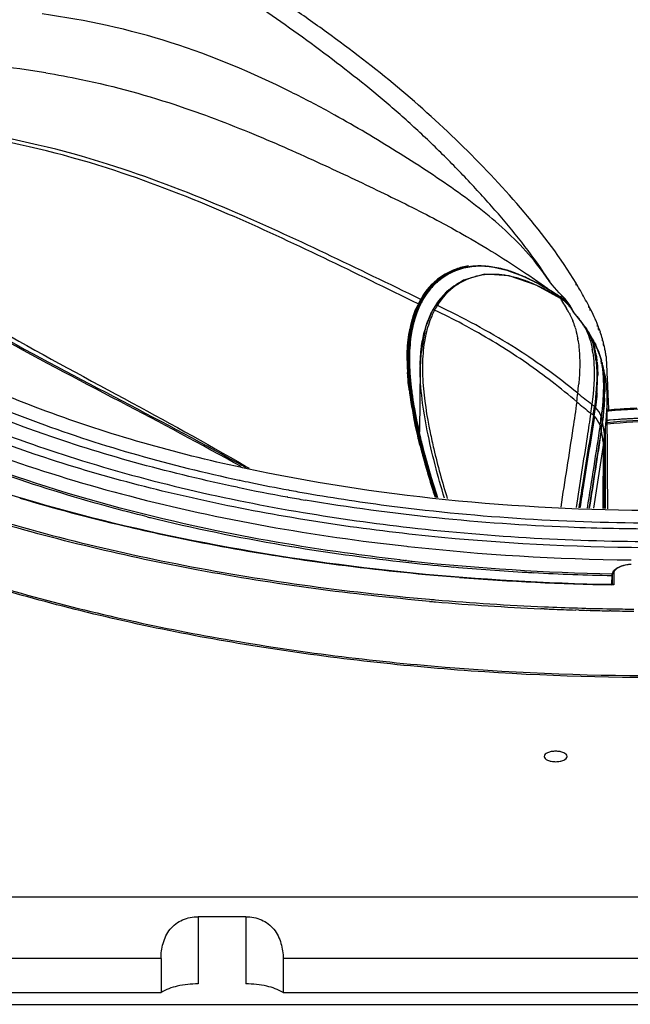
# Model space of a CAD drawing. Extents: x -752 to 1890, y -857 to 766.
# Drawn here: x 95 to 175, y -118 to 11 of the extents above; entities that cross this region are included whole.
import ezdxf

# ---------------------------------------------------------------- set-up
doc = ezdxf.new("R2010")
doc.units = 0
doc.header["$LTSCALE"] = 65.395
doc.layers.get('0').update_dxf_attribs({"linetype": 'CONTINUOUS'})
doc.layers.add('02___PRT_ALL_AXES', color=7, linetype='CONTINUOUS')

msp = doc.modelspace()

# ---------------------------------------------------------------- linework, layer by layer
at = {"color": 7, "linetype": 'Continuous'}
for p, q in [((153.33, -22.74), (151.1, -24.28)), ((164.56, -22.87), (164.53, -22.83)), ((168.08, -23.4), (168.08, -23.15)), ((151.1, -24.28), (149.65, -26.08)), ((166.04, -25.14), (162.87, -23.4)), ((164.28, -23.85), (164.34, -23.89)), ((164.4, -23.95), (164.33, -23.91)), ((164.33, -23.91), (164.4, -23.95)), ((164.41, -23.93), (164.34, -23.89)), ((164.34, -23.89), (164.41, -23.93)), ((164.34, -23.89), (164.42, -23.93)), ((164.48, -24), (164.4, -23.95)), ((164.4, -23.95), (164.48, -23.99)), ((164.48, -24), (164.41, -23.93)), ((165.85, -24.4), (165.25, -23.73)), ((166.29, -24.86), (165.85, -24.4)), ((148.03, -25.31), (147.74, -25.27)), ((166.05, -25.15), (166.04, -25.14)), ((166.18, -25.12), (166.12, -25.05)), ((166.35, -24.91), (166.34, -24.91)), ((166.61, -25.18), (166.34, -24.91)), ((166.93, -25.57), (166.61, -25.18)), ((147.71, -25.91), (147.42, -25.87)), ((149.29, -26.69), (148.38, -28.92)), ((149.29, -26.69), (149.28, -26.76)), ((149.65, -26.08), (149.29, -26.69)), ((149.29, -26.69), (149.29, -26.69)), ((149.65, -26.08), (149.63, -26.15)), ((149.65, -26.08), (149.65, -26.08)), ((167.08, -25.94), (167.12, -25.99)), ((167.61, -26.7), (167.71, -26.91)), ((167.67, -26.77), (167.8, -27.02)), ((167.74, -26.93), (167.7, -26.89)), ((167.7, -26.89), (167.72, -26.91)), ((167.7, -26.89), (167.7, -26.89)), ((167.71, -26.91), (167.72, -26.91)), ((167.79, -26.96), (167.72, -26.84)), ((167.72, -26.84), (167.84, -27.07)), ((168, -27.26), (167.74, -26.93)), ((167.84, -27.07), (167.79, -26.96)), ((169.74, -26.36), (169.74, -26.12)), ((169.8, -26.23), (169.74, -26.12)), ((169.92, -26.71), (169.92, -26.47)), ((168.48, -27.85), (168, -27.26)), ((168.48, -27.85), (168.48, -27.85)), ((168.85, -28.32), (168.48, -27.85)), ((169.08, -28.64), (168.85, -28.32)), ((169.08, -28.63), (169.08, -28.64)), ((169.31, -28.94), (169.08, -28.63)), ((169.3, -28.93), (169.31, -28.94)), ((169.95, -29.9), (169.3, -28.93)), ((170.9, -28.83), (170.9, -28.59)), ((171.04, -29.21), (171.04, -28.96)), ((171.1, -29.37), (171.1, -29.13)), ((170.87, -31.71), (169.95, -29.9)), ((171.53, -30.69), (171.53, -30.45)), ((171.62, -30.78), (171.58, -30.61)), ((171.67, -30.94), (171.62, -30.78)), ((170.87, -31.69), (170.87, -31.71)), ((171.28, -32.85), (170.87, -31.69)), ((171.67, -31.18), (171.67, -30.94)), ((171.69, -31.27), (171.69, -31.03)), ((171.71, -31.35), (171.71, -31.11)), ((145.96, -33.12), (145.96, -33.13)), ((145.96, -33.13), (145.96, -33.26)), ((145.96, -33.26), (145.96, -33.15)), ((146.11, -33.26), (146.11, -33.13)), ((146.26, -33.26), (146.26, -33.13)), ((171.41, -33.31), (171.28, -32.85)), ((171.41, -33.31), (171.41, -33.31)), ((171.45, -33.49), (171.41, -33.32)), ((171.52, -33.75), (171.45, -33.49)), ((171.45, -33.49), (171.45, -33.49)), ((172.06, -33.09), (172.06, -32.85)), ((172.08, -33.09), (172.06, -32.85)), ((172.09, -33.35), (172.08, -33.09)), ((172.1, -33.46), (172.09, -33.35)), ((147.66, -34.18), (147.58, -42.66)), ((147.66, -34.18), (147.66, -34.05)), ((146.23, -37.13), (146.22, -37.07)), ((146.22, -37.13), (146.22, -37.07)), ((146.37, -37.05), (146.37, -37.12)), ((146.37, -37.12), (146.37, -37.06)), ((146.51, -37.04), (146.52, -37.1)), ((172.21, -47.52), (172.17, -38.29)), ((172.25, -39.79), (172.17, -39.8)), ((172.25, -39.79), (172.17, -39.8)), ((172.38, -39.78), (172.25, -39.79)), ((172.38, -39.78), (172.25, -39.79)), ((172.38, -39.78), (172.37, -39.64)), ((171.55, -41.25), (171.54, -41.18)), ((171.39, -42.41), (171.38, -42.34)), ((171.83, -42.89), (171.55, -41.25)), ((171.92, -52.67), (171.95, -41.96)), ((171.81, -52.67), (171.83, -42.93)), ((171.67, -44.09), (170.35, -52.62)), ((171.67, -44.09), (170.36, -52.62)), ((171.65, -52.66), (171.67, -44.09)), ((124.4, -47.33), (124.27, -47.3)), ((124.69, -47.21), (124.76, -47.25)), ((124.76, -47.09), (124.84, -47.14)), ((124.76, -47.25), (124.86, -47.3)), ((124.84, -47.14), (125.24, -47.37)), ((172.25, -52.68), (172.21, -47.52)), ((123.95, -48.94), (124.06, -48.96)), ((130.42, -50.23), (130.51, -50.25)), ((130.32, -51.15), (130.23, -51.13)), ((145.92, -57.6), (146.07, -57.62)), ((145.88, -59.47), (145.74, -59.46)), ((172.77, -62.61), (172.83, -61.3)), ((172.83, -61.3), (172.83, -61.32)), ((172.83, -61.32), (172.83, -62.62)), ((173.02, -61.15), (173.02, -62.64)), ((172.93, -62.62), (172.76, -62.62)), ((172.93, -62.64), (172.77, -62.64)), ((173.02, -62.64), (172.93, -62.64)), ((163.92, -65.79), (163.45, -65.77)), ((168.46, -65.96), (168.04, -65.94)), ((169.93, -66), (169.45, -65.99)), ((172.66, -66.06), (172.45, -66.05)), ((-51.09, -103.5), (408.91, -103.5)), ((124.83, -106.1), (118.58, -106.1)), ((118.58, -106.1), (118.58, -114.89)), ((124.83, -106.1), (124.83, -114.89)), ((113.71, -111.57), (4.01, -111.57)), ((113.71, -111.57), (113.71, -116.03)), ((228.11, -111.57), (129.71, -111.57)), ((129.71, -111.57), (129.71, -116.03)), ((4.01, -116.03), (113.71, -116.03)), ((129.71, -116.03), (228.11, -116.03)), ((-51.09, -117.57), (408.91, -117.57))]:
    msp.add_line(p, q, dxfattribs=at)
for points in [[(162.87, -23.4), (159.3, -22.19), (156.07, -21.99), (153.33, -22.74)], [(164.53, -22.83), (164.56, -22.86), (164.65, -23)], [(165.25, -23.73), (164.94, -23.37), (164.78, -23.16), (164.56, -22.87)], [(167.58, -26.55), (167.26, -26.02), (166.93, -25.57)], [(148.38, -28.92), (147.73, -32.43), (147.66, -34.13)], [(171.78, -34.78), (171.75, -34.65), (171.52, -33.75)]]:
    msp.add_lwpolyline(points, dxfattribs=at)
for centre, radius, start, end in [((79.26, -113.73), 119.69, 80.7004, 83.9753), ((64.79, -130.33), 147.74, 61.1941, 63.4796), ((155.36, -29.14), 8.22, 114.8534, 126.5254), ((155.28, -29.18), 8.31, 115.4516, 125.1032), ((155.26, -29.15), 8.29, 109.6639, 115.4245), ((155.34, -29.12), 8.2, 107.1144, 114.7979), ((155.24, -29.09), 8.22, 109.1831, 109.6581), ((155.31, -29.38), 8.51, 99.7806, 109.1914), ((155.25, -29.11), 8.24, 106.5837, 109.178), ((155.39, -29.28), 8.37, 102.7283, 107.1123), ((155.48, -29.69), 8.79, 93.1074, 102.6651), ((155.51, -30.1), 9.2, 92.8038, 93.1609), ((155.51, -30.18), 9.28, 89.0212, 92.7773), ((155.49, -31.16), 10.25, 84.5814, 89.0061), ((155.42, -31.95), 11.05, 83.4157, 84.6192), ((154.08, -37.72), 16.98, 71.3963, 71.6159), ((153.98, -38), 17.29, 70.7518, 71.395), ((152.99, -40.83), 20.28, 68.4303, 70.729), ((155.52, -29.56), 8.88, 131.3985, 141.9114), ((155.5, -29.44), 8.66, 132.6863, 139.5397), ((155.36, -29.3), 8.46, 130.5796, 132.6581), ((155.35, -29.28), 8.43, 125.0916, 130.5759), ((152.51, -42.06), 21.6, 68.1108, 68.4538), ((100.32, -111.86), 108.81, 54.5153, 55.6526), ((116.51, -53.45), 56.97, 32.3097, 32.5237), ((139.22, -39.74), 30.45, 33.365, 33.741), ((116.07, -54.27), 60.61, 30.6947, 30.8943), ((156.22, -30.09), 9.75, 143.4338, 149.9063), ((156.38, -30.05), 9.6, 142.7221, 150.4121), ((155.86, -29.84), 9.32, 141.856, 143.3919), ((156.82, -30.43), 8.36, 127.0157, 129.5117), ((152.98, -45.14), 23.87, 61.9601, 66.1382), ((148.09, -51.12), 31.71, 59.7522, 61.5978), ((103.99, -106.69), 102.48, 53.9157, 54.51), ((147.89, -51.48), 32.1, 59.7669, 60.5681), ((146.47, -53.9), 34.93, 59.2179, 60.0826), ((146.94, -53.1), 34, 59.2253, 59.7669), ((147.32, -52.47), 33.25, 59.2197, 59.7684), ((151.87, -47.29), 26.29, 61.8391, 62.0228), ((150.41, -49.94), 29.32, 57.7491, 61.7678), ((151.81, -44.97), 24.52, 57.5127, 59.0698), ((151.87, -44.86), 24.39, 58.631, 59.0604), ((151.97, -44.71), 24.21, 56.9756, 59.08), ((151.79, -45.04), 24.57, 57.3263, 58.9106), ((152.06, -44.6), 24.05, 57.3404, 58.9228), ((151.74, -45.07), 24.64, 57.4702, 58.6299), ((151.67, -45.17), 24.77, 55.925, 57.4978), ((151.68, -45.17), 24.76, 56.5992, 57.4717), ((151.73, -45.11), 24.67, 55.7655, 57.3404), ((151.7, -45.18), 24.74, 55.759, 57.3296), ((151.73, -45.09), 24.67, 56.7156, 56.9813), ((151.67, -45.18), 24.77, 56.4537, 56.7156), ((116.13, -54.24), 60.54, 29.8255, 30.6948), ((116.24, -54.17), 60.41, 28.7512, 29.8256), ((157.95, -31.07), 11.74, 152.0647, 153.7293), ((157.87, -31.04), 11.66, 152.0347, 153.6864), ((157.87, -31.04), 11.66, 152.5591, 153.6853), ((157.74, -30.98), 11.52, 150.2996, 152.5623), ((157.97, -31.03), 11.61, 151.4635, 153.7157), ((157.99, -31.04), 11.62, 152.215, 153.7144), ((158.05, -31.07), 11.69, 152.5942, 153.7126), ((157.76, -30.98), 11.53, 151.431, 152.0327), ((157.76, -30.97), 11.52, 151.4593, 152.0614), ((157.68, -30.94), 11.44, 150.2959, 151.4316), ((157.63, -30.91), 11.39, 150.3297, 151.4601), ((157.94, -31.01), 11.57, 152.1235, 152.5931), ((157.89, -30.99), 11.52, 151.8344, 152.2132), ((157.86, -30.98), 11.48, 151.4697, 152.1238), ((158.05, -31.02), 11.53, 151.4741, 153.6995), ((158.11, -31.05), 11.6, 152.6179, 153.7419), ((156.77, -30.42), 10.39, 149.885, 150.2979), ((156.62, -30.33), 10.22, 149.8742, 150.3067), ((156.57, -30.31), 10.17, 149.8678, 150.297), ((157.8, -30.94), 11.42, 150.3244, 151.836), ((157.79, -30.93), 11.4, 150.5833, 151.4697), ((156.7, -30.38), 10.31, 149.4583, 149.885), ((156.57, -30.3), 10.16, 149.4412, 149.8742), ((157.78, -30.93), 11.39, 150.5832, 151.4585), ((157.95, -30.96), 11.41, 150.3542, 152.6207), ((157.74, -30.91), 11.35, 150.3151, 150.5828), ((157.72, -30.9), 11.32, 150.3157, 150.5825), ((156.72, -30.33), 10.17, 149.8883, 150.3213), ((156.67, -30.3), 10.11, 149.94, 150.321), ((157.92, -30.95), 11.39, 150.8366, 151.4703), ((157.88, -30.93), 11.34, 150.5698, 150.8363), ((157.86, -30.92), 11.32, 150.3043, 150.5698), ((151.71, -45.13), 24.71, 55.9208, 56.599), ((151.43, -45.53), 25.2, 54.5426, 56.449), ((151.52, -45.41), 25.05, 54.545, 55.9388), ((151.61, -45.26), 24.88, 54.6681, 55.9192), ((151.38, -45.63), 25.29, 54.1979, 55.7655), ((151.62, -45.3), 24.88, 54.4417, 55.7568), ((151.5, -45.43), 25.07, 54.3373, 54.6695), ((151.19, -45.88), 25.62, 54.3588, 54.5473), ((151.87, -44.91), 24.44, 54.3425, 54.54), ((163.47, -29.25), 4.85, 56.1983, 57.775), ((151.51, -45.45), 25.07, 54.2026, 54.4432), ((162.99, -29.43), 5.38, 46.1837, 54.4362), ((162.99, -29.41), 5.37, 41.9418, 54.2935), ((162.99, -29.4), 5.36, 53.3078, 54.3034), ((168.3, -24.25), 2.42, 206.1249, 208.6324), ((163.45, -29.27), 4.87, 54.8081, 56.1984), ((163.05, -29.46), 5.35, 46.0292, 54.2059), ((163.06, -29.45), 5.34, 45.9336, 54.2336), ((162.97, -29.43), 5.39, 46.0537, 53.3009), ((163.42, -29.32), 4.93, 49.2218, 54.7982), ((165.97, -25.27), 0.522, 41.8754, 44.4427), ((163.34, -29.41), 5.05, 40.8366, 49.2042), ((162.95, -29.45), 5.42, 41.133, 46.0485), ((163.04, -29.37), 5.3, 41.1119, 46.1472), ((163.02, -29.48), 5.39, 38.4327, 45.991), ((163.04, -29.47), 5.37, 41.8661, 45.9301), ((116.39, -54.09), 60.24, 27.6709, 28.7512), ((158.35, -31.26), 12.18, 155.3439, 156.8465), ((158.1, -31.15), 11.91, 153.721, 155.344), ((157.75, -30.98), 11.52, 153.6879, 154.5968), ((157.97, -31.09), 11.77, 153.7105, 154.579), ((158, -31.05), 11.63, 153.7182, 154.7404), ((157.92, -31.01), 11.55, 153.7182, 154.4492), ((158.22, -31.1), 11.72, 153.743, 154.0995), ((158.02, -31), 11.5, 153.7308, 154.0243), ((159.14, -32.04), 11.18, 148.257, 151.8358), ((159.41, -31.91), 11.16, 151.9639, 152.5353), ((159.43, -31.92), 11.19, 150.7738, 151.968), ((157.5, -30.92), 9.2, 148.3691, 148.7948), ((159.36, -31.88), 11.09, 148.3865, 150.7747), ((156.63, -32.83), 12.03, 29.4302, 31.9286), ((162.9, -29.49), 5.49, 41.2011, 41.9702), ((162.89, -29.51), 5.5, 40.4253, 41.201), ((162.93, -29.47), 5.45, 40.4044, 41.1356), ((163.02, -29.48), 5.39, 41.1356, 41.868), ((163.01, -29.4), 5.34, 40.4127, 41.116), ((162.92, -29.48), 5.46, 37.912, 40.4034), ((163.02, -29.49), 5.4, 40.4326, 41.1356), ((163, -29.41), 5.36, 37.8376, 40.4114), ((158.44, -31.79), 9.94, 28.1916, 29.3648), ((163, -29.5), 5.41, 37.7333, 40.4315), ((163.24, -29.49), 5.18, 32.5872, 40.8292), ((162.87, -29.52), 5.53, 32.0085, 37.9026), ((162.87, -29.5), 5.52, 30.6227, 37.8068), ((162.83, -29.63), 5.63, 31.9845, 38.4133), ((162.95, -29.54), 5.47, 32.6364, 37.7264), ((162.83, -29.54), 5.57, 30.7537, 32.0145), ((162.92, -29.56), 5.52, 31.3762, 32.6414), ((162.62, -29.76), 5.87, 29.8603, 32.0079), ((159.95, -31.6), 9.09, 31.7525, 32.6112), ((162.76, -29.57), 5.65, 29.7075, 30.6472), ((162.82, -29.55), 5.58, 29.8128, 30.7538), ((162.91, -29.56), 5.53, 30.4263, 31.3763), ((157.43, -32.68), 11.82, 28.6012, 29.9861), ((162.9, -29.57), 5.53, 29.5768, 30.4263), ((159.86, -31.66), 9.19, 30.4754, 31.7516), ((108.92, -57.98), 68.66, 27.3239, 27.5427), ((133.2, -45.42), 41.32, 26.9946, 27.2966), ((157.4, -32.09), 11.02, 16.7896, 21.3428), ((154.83, -34.88), 17.26, 22.4045, 23.9163), ((156.72, -34.1), 15.22, 21.2505, 22.3933), ((161.78, -32.29), 15.78, 168.6171, 168.8731), ((161.36, -32.21), 15.35, 166.6542, 168.6249), ((161.42, -32.23), 15.41, 166.9408, 168.5308), ((161.45, -32.23), 15.44, 166.9801, 168.4209), ((162.49, -32.41), 16.35, 169.2526, 170.8923), ((161.13, -32.16), 15.11, 166.6126, 166.9367), ((161.11, -32.15), 15.09, 166.6497, 166.9757), ((161.72, -32.27), 15.56, 167.3991, 169.2456), ((161.61, -32.23), 15.45, 166.8315, 168.5211), ((161.62, -32.24), 15.46, 167.1495, 168.5281), ((161.3, -32.16), 15.13, 166.8218, 167.1457), ((161.74, -32.23), 15.43, 166.9937, 168.557), ((161.65, -33.01), 13.88, 163.4358, 164.1476), ((163.18, -32.35), 6.94, 29.5297, 32.43), ((163.01, -33.18), 7.59, 34.2547, 36.8027), ((162.94, -33.53), 7.85, 35.89, 37.7426), ((141.18, -40.18), 31.9, 21.0767, 21.3169), ((141.2, -40.18), 31.89, 20.8358, 21.0767), ((141.21, -40.17), 31.87, 20.5941, 20.8358), ((149.5, -37.02), 23, 19.4994, 20.0703), ((151.94, -36.16), 20.42, 18.8217, 19.5001), ((153.67, -33.04), 14.87, 9.1135, 10.2504), ((133.63, -40.96), 39.33, 15.2558, 15.5044), ((169.29, -33.08), 23.18, 176.6002, 179.6689), ((169.65, -33.09), 23.4, 176.5328, 180.0497), ((157.22, -34.22), 13.21, 8.4584, 10.3824), ((158.54, -34.44), 12.21, 8.9004, 12.6596), ((159.31, -34.47), 11.56, 10.4394, 13.5894), ((164, -34.51), 7.42, 22.3479, 26.1525), ((145.91, -37.48), 26.57, 14.0491, 14.2439), ((156.56, -34.78), 15.58, 13.6435, 13.9375), ((154.29, -35.34), 17.92, 13.1694, 13.6714), ((153.39, -35.56), 18.85, 12.9283, 13.1714), ((151.47, -35.99), 20.82, 11.961, 12.9155), ((145.37, -37.27), 27.05, 10.6795, 11.9348), ((171.87, -33.11), 25.91, 180.0017, 180.2757), ((171.78, -33.11), 25.82, 179.9904, 180.2641), ((171.77, -33.12), 25.81, 179.9987, 180.2577), ((174.57, -33.08), 28.61, 180.31, 183.4609), ((173.4, -33.1), 27.45, 180.2885, 181.8644), ((172.75, -33.11), 26.79, 180.2691, 181.3436), ((171.7, -33.11), 25.59, 179.6302, 180.2336), ((171.83, -33.12), 25.72, 179.984, 180.2303), ((171.75, -33.12), 25.65, 179.9858, 180.2302), ((172.66, -33.11), 26.55, 180.2338, 180.8549), ((174.86, -33.08), 28.75, 180.288, 183.5536), ((174.78, -33.08), 28.68, 180.2884, 183.5624), ((172.09, -33.11), 25.83, 179.9974, 180.2531), ((171.93, -33.12), 25.67, 179.9839, 180.2032), ((173.65, -33.1), 27.39, 180.2222, 182.1281), ((173.68, -33.1), 27.42, 180.2686, 181.8043), ((156.47, -34.77), 14.31, 5.8264, 8.9062), ((155.88, -35), 15.03, 6.1693, 6.4542), ((155.62, -35.03), 15.29, 5.7731, 6.169), ((160.38, -35.66), 11.23, 11.6876, 12.0977), ((160.16, -35.7), 11.46, 11.1191, 11.6871), ((161.77, -35.86), 9.97, 14.3669, 14.8285), ((159.76, -35.78), 11.86, 10.0439, 11.116), ((161.62, -35.84), 10.11, 14.0717, 14.4683), ((161.43, -35.89), 10.3, 13.4813, 14.071), ((161.58, -35.91), 10.16, 13.7732, 14.3663), ((161.75, -35.93), 10, 14.0985, 14.7436), ((160.54, -36.09), 11.21, 9.9087, 13.4379), ((160.63, -36.13), 11.14, 9.8654, 13.7213), ((128.9, -40.38), 43.81, 9.8913, 10.6781), ((-118.63, -49.29), 291.16, 2.8606, 3.1184), ((175.8, -33.03), 29.85, 181.3639, 183.5263), ((176.13, -33.01), 30.17, 181.8669, 183.4817), ((173, -34.32), 25.34, 179.1246, 179.4005), ((173.58, -34.18), 25.62, 179.3414, 179.6532), ((173.93, -34.19), 25.96, 179.6528, 179.7975), ((158.8, -36.4), 12.99, 7.2935, 9.9199), ((158.89, -36.44), 12.9, 7.4973, 9.8904), ((-159.84, -51.35), 332.41, 2.6114, 2.8601), ((179.71, -32.8), 33.61, 183.5081, 184.918), ((184.33, -32.39), 38.25, 184.9335, 186.9979), ((184.09, -32.41), 38.01, 185.355, 186.5861), ((-29.86, -28.2), 200.9, 357.3426, 358.0007), ((187.34, -32.01), 41.44, 186.935, 187.0792), ((191.07, -31.53), 45.19, 187.1043, 188.9706), ((190.19, -31.65), 44.31, 187.1034, 188.6173), ((190.37, -31.63), 44.48, 187.1066, 188.7159), ((189.5, -31.77), 43.46, 186.6038, 188.6047), ((190.63, -31.62), 44.6, 187.0841, 188.6186), ((190.53, -31.64), 44.49, 187.0751, 188.6252), ((186.32, -32.18), 40.1, 186.1724, 186.9577), ((189.72, -31.77), 43.52, 186.9638, 188.1697), ((189.94, -31.74), 43.75, 187.0455, 188.1637), ((119.95, -32.12), 48.67, 353.5878, 355.0508), ((144.85, -36.91), 26.96, 357.2346, 359.2858), ((144.95, -36.96), 26.87, 357.3321, 359.2668), ((145.08, -37.02), 26.76, 357.4388, 359.2452), ((-222.97, -54.22), 395.61, 2.3085, 2.6093), ((193.47, -31.17), 47.62, 188.6015, 188.78), ((193.84, -31.11), 48, 188.6975, 188.8211), ((199.77, -30.15), 54, 188.8282, 191.2606), ((200.2, -30.08), 54.44, 188.8662, 191.2394), ((193.61, -31.17), 47.6, 188.577, 188.7001), ((193.72, -31.2), 47.56, 188.1649, 189.0231), ((192.94, -31.31), 46.78, 188.1565, 188.618), ((194.7, -31.05), 48.56, 188.6176, 189.0114), ((124.25, -32.63), 44.34, 352.1532, 353.6169), ((212.12, 15.95), 69.15, 230.694, 232.6481), ((-302.8, -57.46), 475.51, 2.1475, 2.3114), ((204.87, 4.75), 56.86, 229.8055, 232.1855), ((126.45, -33.7), 44.04, 351.5551, 353.062), ((167.27, -42.81), 4.77, 47.3651, 52.6601), ((127.58, -34.07), 43.24, 351.5149, 353.0521), ((127.97, -34.24), 42.97, 351.52, 353.0671), ((168.25, -41.74), 3.32, 44.2866, 47.3529), ((178.69, -108.31), 68.75, 95.2674, 95.441), ((178.67, -107.35), 67.74, 95.3233, 95.5031), ((178.88, -109.86), 70.25, 89.9757, 95.3058), ((178.73, -109.05), 69.56, 94.66, 95.2447), ((178.73, -109.01), 69.52, 94.6602, 95.244), ((178.83, -110.23), 70.75, 92.9455, 94.6572), ((178.83, -110.22), 70.74, 92.9454, 94.6574), ((178.88, -111.2), 71.72, 92.2733, 92.9483), ((166.8, -44.31), 5.24, 47.3716, 52.1959), ((168.14, -42.85), 3.26, 44.2361, 47.3622), ((129.87, -35.63), 41.81, 351.5795, 353.174), ((129.83, -36.12), 42, 351.5733, 353.1633), ((168.66, -41.62), 2.91, 10.047, 20.6197), ((129.84, -36.17), 41.99, 351.562, 353.1525), ((157.16, -43.65), 14.59, 9.752, 10.0118), ((178.9, -108.78), 67.97, 89.9916, 95.6934), ((178.91, -107.78), 66.7, 84.191, 95.809), ((178.69, -106.43), 65.63, 95.5009, 95.7167), ((178.9, -108.99), 68.2, 89.9923, 95.4662), ((168.54, -42.76), 2.87, 9.8542, 20.6203), ((160.95, -44.07), 10.57, 9.4581, 9.8179), ((129.76, -36.22), 42.09, 351.5507, 353.1378), ((-328.55, -126.74), 507.01, 9.3858, 9.5739), ((115.54, -35.8), 56.74, 352.7743, 353.76), ((178.86, -106.89), 65.61, 89.9618, 95.849), ((231.88, -23.24), 86.56, 193.6645, 194.3432), ((231.36, -23.39), 86.02, 193.6511, 194.3343), ((129.07, -37.48), 43.1, 351.1984, 352.7578), ((240.58, -20.87), 95.87, 194.2153, 196.3081), ((241.11, -20.71), 96.41, 194.2655, 196.285), ((231.36, -23.3), 86.19, 193.9096, 194.0453), ((171.22, 171.47), 225.42, 257.9225, 258.2874), ((256.48, -16.25), 112.42, 196.2682, 197.9585), ((255.58, -16.5), 111.49, 196.2977, 197.9346), ((172.76, 185.34), 240.27, 258.2296, 259.8037), ((172.53, 177.85), 231.93, 258.2917, 259.5402), ((173.87, 185.05), 239.26, 259.5587, 260.1052), ((163.94, 178.8), 240.13, 253.3649, 256.7407), ((174.08, 192.57), 247.62, 259.8221, 260.361), ((263.83, -13.87), 120.15, 197.9164, 198.094), ((262.2, -14.42), 118.43, 197.9461, 198.0846), ((263.77, -14.18), 119.72, 197.5998, 197.8742), ((265.07, -13.73), 121.09, 197.6164, 197.8876), ((267.25, -13.02), 123.39, 197.8872, 198.0319), ((265.67, -13.56), 121.72, 197.8739, 198.0203), ((166.92, 168.59), 229.04, 256.0983, 256.2526), ((167.27, 170.01), 230.5, 256.2526, 256.4337), ((172.01, 191.08), 252.09, 256.5087, 260.5975), ((175.94, 206.26), 263.07, 260.4584, 263.5362), ((168.4, 197.46), 259.31, 256.7263, 257.9107), ((178.64, 230.03), 287, 263.5342, 270.0529), ((172.53, 217.42), 279.7, 257.9394, 260.7591), ((176.35, 217.39), 278.76, 260.6024, 263.5399), ((178.58, 238.76), 298.16, 263.7389, 269.3682), ((175.02, 232.47), 294.95, 260.7514, 261.8504), ((177.19, 248.38), 311, 261.8698, 264.6783), ((177.44, 226.67), 288.11, 263.5313, 263.8523), ((177.38, 225.93), 287.13, 263.5263, 263.6728), ((177.5, 227.01), 288.22, 263.7025, 263.8477), ((177.87, 230.71), 292.17, 263.8539, 264.9348), ((178.75, 240.73), 301.99, 263.8914, 268.8756), ((178.49, 238.02), 299.5, 264.9387, 266.775), ((178.06, 257.31), 319.97, 264.6726, 265.4712), ((178.9, 269.57), 332.27, 265.4939, 268.9427), ((178.71, 241.63), 303.12, 266.7731, 266.9409), ((178.86, 244.78), 306.27, 266.9432, 268.8677), ((178.07, 269.56), 335.64, 265.0101, 265.143), ((178.07, 269.39), 335.2, 265.0065, 265.1396), ((178.63, 276.76), 342.87, 265.1521, 267.4628), ((178.53, 275.03), 340.86, 265.1432, 267.5458), ((178.86, 281.72), 347.56, 267.5382, 268.9772), ((178.81, 280.53), 346.64, 267.5375, 267.6844), ((178.84, 281.19), 347.31, 267.6845, 268.2187), ((178.86, 282.05), 348.17, 268.2873, 268.451), ((178.89, 282.97), 349.08, 268.5296, 268.9442), ((178.9, 283.66), 349.5, 268.9762, 269.4667), ((178.9, 283.83), 349.94, 268.9776, 269.4675)]:
    msp.add_arc(centre, radius, start, end, dxfattribs=at)
for points, knots in [([(168.08, -23.15), (166.11, -19.85), (161.39, -13.68), (153.44, -5.21), (144.77, 2.65), (137.01, 8.59), (130.61, 13.11), (125.71, 16.37), (120.68, 19.43), (115.49, 22.19), (110.19, 24.52), (105.56, 25.62), (101.97, 25.61), (98.81, 25.06), (96.61, 24.26), (95.23, 23.64)], [0, 0, 0, 0, 0.126451, 0.253979, 0.38217, 0.510864, 0.575324, 0.639825, 0.704369, 0.768895, 0.833022, 0.894748, 0.92351, 0.950395, 1, 1, 1, 1]), ([(164.54, -22.82), (162.58, -19.74), (159.16, -15.41), (154.23, -9.98), (150.38, -6.02), (146.36, -2.21), (140.76, 2.63), (133.42, 8.28), (124.31, 14.67), (116.32, 19.4), (109.67, 22.41), (105.31, 23.42), (102, 23.16), (99.15, 22.44), (97.18, 21.6), (95.94, 20.98)], [0, 0, 0, 0, 0.127458, 0.191547, 0.25576, 0.320105, 0.384583, 0.513781, 0.643142, 0.772514, 0.836739, 0.897862, 0.925715, 0.951681, 1, 1, 1, 1]), ([(130.76, 1.86), (125.69, 4.39), (115.11, 8.86), (103.87, 11.31), (98.16, 12.09)], [0, 0, 0, 0, 0.495834, 1, 1, 1, 1]), ([(98.6, 4.39), (100.15, 4.13), (106.15, 3.02), (112.05, 1.39), (116.34, -0.05)], [0, 0, 0, 0, 0.257812, 1, 1, 1, 1]), ([(116.34, -0.05), (119.77, -1.21), (126.12, -3.66), (134.93, -7.6), (142.87, -11.35), (147.88, -13.85), (150.3, -15.14)], [0, 0, 0, 0, 0.292103, 0.548266, 0.778507, 1, 1, 1, 1]), ([(164.54, -22.83), (162.92, -20.4), (158.92, -15.96), (152.99, -11.43), (147.95, -8.06), (142.73, -4.74), (138.71, -2.38), (135.98, -0.88)], [0, 0, 0, 0, 0.241045, 0.488626, 0.614962, 0.742502, 1, 1, 1, 1]), ([(147.74, -25.27), (139.44, -21.27), (126.4, -14.83), (107.03, -7.29), (95.76, -4.45), (89.59, -3.49)], [0, 0, 0, 0, 0.443642, 0.699295, 1, 1, 1, 1]), ([(147.42, -25.87), (139.16, -21.85), (126.19, -15.38), (106.9, -7.79), (95.69, -4.94), (89.54, -3.96)], [0, 0, 0, 0, 0.443973, 0.699424, 1, 1, 1, 1]), ([(51.89, -5.41), (52.75, -7.83), (55.2, -12.69), (60.55, -19.38), (67.6, -25.7), (79.68, -33.89), (98.53, -42.44), (115.03, -47.03), (123.95, -48.94)], [0, 0, 0, 0, 0.088263, 0.185336, 0.293184, 0.412705, 0.686124, 1, 1, 1, 1]), ([(124.27, -47.3), (115.57, -45.41), (103.06, -41.92), (87.69, -35.52), (77.85, -30.31), (69.47, -24.62), (60.9, -16.95), (56.1, -10.01), (54.38, -5.19)], [0, 0, 0, 0, 0.316133, 0.459385, 0.591147, 0.710784, 0.818255, 1, 1, 1, 1]), ([(150.3, -15.14), (151.28, -15.66), (155.17, -17.79), (158.96, -20.13), (161.71, -22.02)], [0, 0, 0, 0, 0.24814, 1, 1, 1, 1]), ([(147.82, -25.14), (148.43, -24.1), (150.05, -22.24), (152.32, -21.23), (153.49, -20.99)], [0, 0, 0, 0, 0.502267, 1, 1, 1, 1]), ([(147.82, -25.14), (148.43, -24.1), (150.05, -22.23), (152.32, -21.24), (153.49, -21)], [0, 0, 0, 0, 0.502553, 1, 1, 1, 1]), ([(147.92, -25.22), (148.53, -24.18), (150.15, -22.28), (153.64, -20.75), (157.63, -20.86), (160.19, -21.79), (161.48, -22.38)], [0, 0, 0, 0, 0.237219, 0.471604, 0.722282, 1, 1, 1, 1]), ([(147.92, -25.23), (148.44, -24.34), (149.74, -22.72), (151.56, -21.67), (152.51, -21.34)], [0, 0, 0, 0, 0.505252, 1, 1, 1, 1]), ([(148.03, -25.31), (148.73, -24.08), (150.71, -21.88), (155.1, -20.53), (159.85, -21.51), (162.82, -23.01), (164.33, -23.91)], [0, 0, 0, 0, 0.229965, 0.460272, 0.71445, 1, 1, 1, 1]), ([(159.44, -21.6), (159.2, -21.52), (158.3, -21.24), (157.37, -21.05), (156.69, -20.97)], [0, 0, 0, 0, 0.264459, 1, 1, 1, 1]), ([(150.46, -22.53), (150.3, -22.65), (149.67, -23.15), (149.11, -23.75), (148.74, -24.24)], [0, 0, 0, 0, 0.245389, 1, 1, 1, 1]), ([(153.35, -22.87), (153, -23.05), (151.64, -23.86), (150.5, -25.04), (149.91, -26.06)], [0, 0, 0, 0, 0.247882, 1, 1, 1, 1]), ([(159.13, -22.18), (158.13, -22), (156.13, -21.88), (154.2, -22.45), (153.35, -22.87)], [0, 0, 0, 0, 0.51492, 1, 1, 1, 1]), ([(161.24, -22.76), (161.06, -22.7), (160.37, -22.46), (159.66, -22.28), (159.13, -22.18)], [0, 0, 0, 0, 0.255216, 1, 1, 1, 1]), ([(163.67, -23.52), (163.4, -23.37), (162.39, -22.82), (161.35, -22.33), (160.57, -22.02)], [0, 0, 0, 0, 0.263597, 1, 1, 1, 1]), ([(161.48, -22.38), (161.68, -22.47), (162.5, -22.86), (163.29, -23.28), (163.89, -23.62)], [0, 0, 0, 0, 0.24563, 1, 1, 1, 1]), ([(148.91, -23.82), (148.82, -23.93), (148.44, -24.4), (148.11, -24.9), (147.89, -25.29)], [0, 0, 0, 0, 0.245157, 1, 1, 1, 1]), ([(151.5, -23.98), (151.32, -24.12), (150.62, -24.75), (150.03, -25.49), (149.66, -26.09)], [0, 0, 0, 0, 0.245472, 1, 1, 1, 1]), ([(166.34, -24.91), (166.31, -24.88), (166.25, -24.82), (166.17, -24.84), (166.14, -24.86)], [0, 0, 0, 0, 0.567101, 1, 1, 1, 1]), ([(166.17, -25.41), (166.21, -25.49), (166.43, -25.84), (166.66, -26.19), (166.84, -26.47)], [0, 0, 0, 0, 0.210925, 1, 1, 1, 1]), ([(166.41, -24.98), (166.4, -24.97), (166.38, -24.95), (166.37, -24.93), (166.36, -24.93)], [0, 0, 0, 0, 0.519164, 1, 1, 1, 1]), ([(166.58, -25.3), (166.57, -25.27), (166.52, -25.16), (166.46, -25.05), (166.41, -24.98)], [0, 0, 0, 0, 0.290103, 1, 1, 1, 1]), ([(146.43, -28.66), (146.49, -28.43), (146.72, -27.54), (147.05, -26.66), (147.34, -26.04)], [0, 0, 0, 0, 0.256663, 1, 1, 1, 1]), ([(146.43, -28.66), (146.48, -28.43), (146.72, -27.54), (147.04, -26.66), (147.34, -26.04)], [0, 0, 0, 0, 0.256714, 1, 1, 1, 1]), ([(147.15, -26.47), (147.07, -26.64), (146.78, -27.36), (146.56, -28.1), (146.43, -28.67)], [0, 0, 0, 0, 0.24484, 1, 1, 1, 1]), ([(147.57, -25.89), (147.45, -26.12), (147.02, -27.08), (146.71, -28.09), (146.53, -28.87)], [0, 0, 0, 0, 0.242761, 1, 1, 1, 1]), ([(147.68, -25.98), (147.54, -26.26), (147.04, -27.41), (146.71, -28.64), (146.54, -29.58)], [0, 0, 0, 0, 0.245032, 1, 1, 1, 1]), ([(147.5, -26.03), (147.4, -26.24), (147.02, -27.1), (146.73, -28.02), (146.57, -28.71)], [0, 0, 0, 0, 0.243627, 1, 1, 1, 1]), ([(146.57, -28.71), (146.62, -28.48), (146.86, -27.58), (147.18, -26.71), (147.47, -26.08)], [0, 0, 0, 0, 0.256959, 1, 1, 1, 1]), ([(147.68, -25.96), (147.58, -26.18), (147.17, -27.08), (146.88, -28.03), (146.71, -28.76)], [0, 0, 0, 0, 0.243387, 1, 1, 1, 1]), ([(148.35, -29.05), (148.41, -28.85), (148.66, -28.06), (148.99, -27.3), (149.28, -26.76)], [0, 0, 0, 0, 0.254713, 1, 1, 1, 1]), ([(149.51, -26.77), (149.39, -27), (148.92, -27.99), (148.59, -29.04), (148.4, -29.84)], [0, 0, 0, 0, 0.244128, 1, 1, 1, 1]), ([(154.38, -29.16), (153.99, -28.94), (152.4, -28.08), (150.78, -27.27), (149.56, -26.67)], [0, 0, 0, 0, 0.247023, 1, 1, 1, 1]), ([(168.32, -37.56), (165.57, -35.32), (161.19, -32.18), (154.91, -28.55), (151.6, -26.89), (149.91, -26.06)], [0, 0, 0, 0, 0.488505, 0.740342, 1, 1, 1, 1]), ([(167.78, -27), (167.8, -27.02), (167.88, -27.13), (167.96, -27.23), (168.02, -27.31)], [0, 0, 0, 0, 0.223871, 1, 1, 1, 1]), ([(167.2, -27.1), (167.24, -27.17), (167.41, -27.49), (167.56, -27.82), (167.66, -28.08)], [0, 0, 0, 0, 0.237897, 1, 1, 1, 1]), ([(168.02, -27.31), (168.06, -27.35), (168.21, -27.53), (168.36, -27.71), (168.48, -27.85)], [0, 0, 0, 0, 0.23251, 1, 1, 1, 1]), ([(168.48, -27.85), (168.53, -27.91), (168.72, -28.16), (168.91, -28.43), (169.04, -28.63)], [0, 0, 0, 0, 0.237878, 1, 1, 1, 1]), ([(91.56, -29.43), (97.18, -32.6), (108.3, -38.37), (119.39, -44.23), (124.69, -47.21)], [0, 0, 0, 0, 0.514574, 1, 1, 1, 1]), ([(91.94, -28.93), (97.51, -32.17), (108.55, -38.05), (119.52, -44.04), (124.76, -47.09)], [0, 0, 0, 0, 0.515559, 1, 1, 1, 1]), ([(145.96, -33.11), (145.96, -32.76), (145.98, -31.43), (146.13, -30.09), (146.33, -29.13)], [0, 0, 0, 0, 0.260882, 1, 1, 1, 1]), ([(145.96, -33.11), (145.96, -32.76), (145.98, -31.44), (146.13, -30.12), (146.32, -29.17)], [0, 0, 0, 0, 0.260882, 1, 1, 1, 1]), ([(146.3, -29.25), (146.24, -29.55), (146.03, -30.83), (145.96, -32.13), (145.96, -33.12)], [0, 0, 0, 0, 0.240006, 1, 1, 1, 1]), ([(146.11, -33.11), (146.11, -32.77), (146.13, -31.44), (146.28, -30.12), (146.47, -29.16)], [0, 0, 0, 0, 0.260746, 1, 1, 1, 1]), ([(146.47, -29.16), (146.41, -29.47), (146.19, -30.78), (146.11, -32.11), (146.11, -33.11)], [0, 0, 0, 0, 0.239977, 1, 1, 1, 1]), ([(146.62, -29.17), (146.56, -29.48), (146.33, -30.79), (146.26, -32.11), (146.26, -33.11)], [0, 0, 0, 0, 0.239925, 1, 1, 1, 1]), ([(146.54, -29.58), (146.51, -29.75), (146.4, -30.45), (146.33, -31.15), (146.3, -31.68)], [0, 0, 0, 0, 0.245259, 1, 1, 1, 1]), ([(147.77, -32.07), (147.79, -31.82), (147.91, -30.86), (148.1, -29.91), (148.3, -29.22)], [0, 0, 0, 0, 0.258138, 1, 1, 1, 1]), ([(168.18, -38.68), (166.07, -36.9), (161.64, -33.47), (156.87, -30.52), (154.38, -29.16)], [0, 0, 0, 0, 0.492812, 1, 1, 1, 1]), ([(167.94, -28.91), (167.98, -29.02), (168.12, -29.51), (168.23, -30.01), (168.3, -30.39)], [0, 0, 0, 0, 0.237002, 1, 1, 1, 1]), ([(169.22, -28.93), (169.26, -29.01), (169.44, -29.35), (169.6, -29.7), (169.7, -29.97)], [0, 0, 0, 0, 0.238199, 1, 1, 1, 1]), ([(169.28, -28.91), (169.35, -29.01), (169.62, -29.43), (169.85, -29.89), (169.99, -30.25)], [0, 0, 0, 0, 0.234669, 1, 1, 1, 1]), ([(169.31, -28.94), (169.37, -29.03), (169.65, -29.43), (169.88, -29.87), (170.03, -30.22)], [0, 0, 0, 0, 0.235225, 1, 1, 1, 1]), ([(124.19, -47.17), (118.96, -44.24), (108.04, -38.48), (97.08, -32.79), (91.55, -29.68)], [0, 0, 0, 0, 0.48576, 1, 1, 1, 1]), ([(146.35, -29.82), (146.33, -29.98), (146.24, -30.6), (146.18, -31.23), (146.15, -31.7)], [0, 0, 0, 0, 0.245265, 1, 1, 1, 1]), ([(148.4, -29.84), (148.33, -30.16), (148.07, -31.49), (147.98, -32.86), (147.96, -33.89)], [0, 0, 0, 0, 0.238844, 1, 1, 1, 1]), ([(168.35, -30.68), (168.37, -30.79), (168.44, -31.27), (168.49, -31.74), (168.51, -32.11)], [0, 0, 0, 0, 0.239559, 1, 1, 1, 1]), ([(169.7, -29.97), (169.75, -30.11), (169.97, -30.72), (170.12, -31.35), (170.21, -31.83)], [0, 0, 0, 0, 0.231973, 1, 1, 1, 1]), ([(169.79, -29.91), (169.87, -30), (170.2, -30.42), (170.48, -30.88), (170.66, -31.24)], [0, 0, 0, 0, 0.235046, 1, 1, 1, 1]), ([(169.99, -30.25), (170.04, -30.37), (170.22, -30.86), (170.37, -31.37), (170.46, -31.76)], [0, 0, 0, 0, 0.235033, 1, 1, 1, 1]), ([(170.03, -30.22), (170.08, -30.33), (170.29, -30.83), (170.45, -31.35), (170.54, -31.76)], [0, 0, 0, 0, 0.234563, 1, 1, 1, 1]), ([(147.66, -33.93), (147.67, -33.77), (147.68, -33.15), (147.72, -32.53), (147.77, -32.07)], [0, 0, 0, 0, 0.255104, 1, 1, 1, 1]), ([(168.51, -32.11), (168.52, -32.22), (168.55, -32.69), (168.56, -33.16), (168.57, -33.52)], [0, 0, 0, 0, 0.241733, 1, 1, 1, 1]), ([(170.87, -31.71), (170.92, -31.83), (171.12, -32.35), (171.27, -32.89), (171.36, -33.3)], [0, 0, 0, 0, 0.234143, 1, 1, 1, 1]), ([(170.91, -31.89), (170.96, -32), (171.16, -32.46), (171.31, -32.94), (171.41, -33.31)], [0, 0, 0, 0, 0.235516, 1, 1, 1, 1]), ([(146.11, -33.5), (146.11, -33.7), (146.13, -34.52), (146.19, -35.34), (146.25, -35.96)], [0, 0, 0, 0, 0.243563, 1, 1, 1, 1]), ([(170.29, -32.27), (170.36, -32.75), (170.57, -35), (170.38, -37.26), (170.17, -39.02)], [0, 0, 0, 0, 0.2149, 1, 1, 1, 1]), ([(170.7, -33.31), (170.75, -33.75), (170.87, -35.75), (170.69, -37.76), (170.5, -39.3)], [0, 0, 0, 0, 0.220976, 1, 1, 1, 1]), ([(170.68, -32.38), (170.69, -32.45), (170.74, -32.76), (170.79, -33.08), (170.81, -33.31)], [0, 0, 0, 0, 0.241615, 1, 1, 1, 1]), ([(170.83, -33.49), (170.85, -33.63), (170.9, -34.2), (170.92, -34.78), (170.92, -35.21)], [0, 0, 0, 0, 0.238102, 1, 1, 1, 1]), ([(171.45, -33.49), (171.48, -33.59), (171.57, -34.01), (171.65, -34.43), (171.69, -34.76)], [0, 0, 0, 0, 0.23751, 1, 1, 1, 1]), ([(123.75, -49.88), (115.21, -48.1), (99.3, -43.85), (84.09, -37.41), (77.33, -33.71)], [0, 0, 0, 0, 0.530948, 1, 1, 1, 1]), ([(146.27, -33.96), (146.28, -34.17), (146.31, -35.01), (146.38, -35.86), (146.45, -36.5)], [0, 0, 0, 0, 0.24395, 1, 1, 1, 1]), ([(150.86, -51.32), (149.97, -48.41), (148.48, -42.77), (147.65, -36.96), (147.66, -34.18)], [0, 0, 0, 0, 0.522917, 1, 1, 1, 1]), ([(147.96, -34.09), (147.96, -34.78), (148.06, -37.67), (148.52, -40.54), (148.97, -42.7)], [0, 0, 0, 0, 0.236906, 1, 1, 1, 1]), ([(168.57, -33.52), (168.57, -33.74), (168.56, -34.68), (168.5, -35.61), (168.44, -36.32)], [0, 0, 0, 0, 0.239653, 1, 1, 1, 1]), ([(171.44, -33.71), (171.45, -33.79), (171.51, -34.14), (171.55, -34.48), (171.58, -34.74)], [0, 0, 0, 0, 0.240809, 1, 1, 1, 1]), ([(171.58, -34.74), (171.59, -34.9), (171.65, -35.58), (171.67, -36.26), (171.66, -36.78)], [0, 0, 0, 0, 0.236186, 1, 1, 1, 1]), ([(171.68, -34.75), (171.71, -34.95), (171.8, -35.8), (171.83, -36.65), (171.82, -37.31)], [0, 0, 0, 0, 0.231546, 1, 1, 1, 1]), ([(171.68, -34.75), (171.7, -34.94), (171.79, -35.77), (171.82, -36.61), (171.81, -37.25)], [0, 0, 0, 0, 0.232093, 1, 1, 1, 1]), ([(171.69, -34.76), (171.72, -34.96), (171.82, -35.83), (171.84, -36.7), (171.84, -37.38)], [0, 0, 0, 0, 0.230935, 1, 1, 1, 1]), ([(172.17, -38.29), (172.17, -37.97), (172.14, -36.8), (172, -35.62), (171.78, -34.79)], [0, 0, 0, 0, 0.268865, 1, 1, 1, 1]), ([(77.48, -35.89), (85.45, -40.08), (103.46, -47.16), (122.25, -51.48), (132.33, -53.18)], [0, 0, 0, 0, 0.468469, 1, 1, 1, 1]), ([(146.01, -34.81), (146.02, -34.99), (146.07, -35.72), (146.14, -36.46), (146.21, -37.02)], [0, 0, 0, 0, 0.245786, 1, 1, 1, 1]), ([(146.22, -37.07), (146.15, -36.51), (146.07, -35.77), (146.02, -35.02), (146.01, -34.84)], [0, 0, 0, 0, 0.753782, 1, 1, 1, 1]), ([(146.22, -37.07), (146.19, -36.88), (146.11, -36.15), (146.04, -35.41), (146.01, -34.86)], [0, 0, 0, 0, 0.254095, 1, 1, 1, 1]), ([(146.16, -34.86), (146.17, -35.04), (146.22, -35.77), (146.3, -36.5), (146.37, -37.05)], [0, 0, 0, 0, 0.245803, 1, 1, 1, 1]), ([(178.91, -57.79), (169.41, -57.79), (150.74, -56.92), (123.78, -53.03), (99.17, -46.76), (84.05, -40.78), (77.21, -37.36)], [0, 0, 0, 0, 0.272465, 0.535531, 0.780496, 1, 1, 1, 1]), ([(171.66, -36.78), (171.66, -36.9), (171.65, -37.37), (171.63, -37.84), (171.61, -38.2)], [0, 0, 0, 0, 0.243849, 1, 1, 1, 1]), ([(146.43, -38.58), (146.76, -40.67), (147.7, -44.91), (148.93, -49.07), (149.62, -51.18)], [0, 0, 0, 0, 0.488003, 1, 1, 1, 1]), ([(146.54, -38.3), (146.86, -40.44), (147.81, -44.78), (149.07, -49.04), (149.78, -51.2)], [0, 0, 0, 0, 0.487572, 1, 1, 1, 1]), ([(147.57, -43.47), (147.46, -43.04), (147.07, -41.33), (146.73, -39.6), (146.54, -38.31)], [0, 0, 0, 0, 0.255502, 1, 1, 1, 1]), ([(146.55, -38.38), (146.62, -38.84), (146.94, -40.73), (147.35, -42.61), (147.7, -44.02)], [0, 0, 0, 0, 0.243065, 1, 1, 1, 1]), ([(146.74, -38.65), (146.81, -39.06), (147.1, -40.75), (147.46, -42.42), (147.77, -43.69)], [0, 0, 0, 0, 0.238548, 1, 1, 1, 1]), ([(146.74, -38.65), (146.81, -39.07), (147.1, -40.76), (147.46, -42.43), (147.77, -43.69)], [0, 0, 0, 0, 0.244473, 1, 1, 1, 1]), ([(170.83, -37.52), (170.81, -37.67), (170.76, -38.31), (170.69, -38.95), (170.63, -39.43)], [0, 0, 0, 0, 0.243296, 1, 1, 1, 1]), ([(171.61, -38.2), (171.6, -38.39), (171.54, -39.19), (171.46, -39.99), (171.38, -40.6)], [0, 0, 0, 0, 0.241495, 1, 1, 1, 1]), ([(171.78, -38.21), (171.77, -38.45), (171.71, -39.42), (171.61, -40.38), (171.52, -41.12)], [0, 0, 0, 0, 0.239874, 1, 1, 1, 1]), ([(171.79, -38.22), (171.78, -38.45), (171.73, -39.44), (171.63, -40.43), (171.54, -41.18)], [0, 0, 0, 0, 0.239658, 1, 1, 1, 1]), ([(171.81, -38.22), (171.8, -38.46), (171.74, -39.48), (171.64, -40.49), (171.55, -41.25)], [0, 0, 0, 0, 0.239413, 1, 1, 1, 1]), ([(171.94, -41.95), (171.98, -41.63), (172.1, -40.42), (172.17, -39.19), (172.17, -38.29)], [0, 0, 0, 0, 0.26136, 1, 1, 1, 1]), ([(168.18, -38.68), (168.02, -39.84), (167.34, -44.44), (166.59, -49.03), (166.08, -52.47)], [0, 0, 0, 0, 0.251196, 1, 1, 1, 1]), ([(78.7, -40.11), (83.46, -42.34), (93.61, -46.43), (115.88, -53.14), (133.68, -56.25), (145.92, -57.6)], [0, 0, 0, 0, 0.226026, 0.470235, 1, 1, 1, 1]), ([(147.67, -44.47), (147.59, -44.15), (147.27, -42.89), (146.99, -41.63), (146.81, -40.69)], [0, 0, 0, 0, 0.254359, 1, 1, 1, 1]), ([(147.65, -44.41), (147.57, -44.1), (147.27, -42.87), (146.99, -41.63), (146.81, -40.7)], [0, 0, 0, 0, 0.253222, 1, 1, 1, 1]), ([(170.01, -40.17), (169.86, -41.2), (169.22, -45.33), (168.55, -49.44), (168.08, -52.54)], [0, 0, 0, 0, 0.250653, 1, 1, 1, 1]), ([(170.35, -40.45), (169.9, -43.49), (169.23, -47.51), (168.6, -51.55), (168.45, -52.55)], [0, 0, 0, 0, 0.751337, 1, 1, 1, 1]), ([(170.48, -40.58), (170.03, -43.58), (169.37, -47.57), (168.75, -51.56), (168.6, -52.56)], [0, 0, 0, 0, 0.751179, 1, 1, 1, 1]), ([(120.98, -55.56), (113.45, -54.01), (99.18, -50.37), (85.39, -45.16), (79.03, -42.21)], [0, 0, 0, 0, 0.523272, 1, 1, 1, 1]), ([(149.78, -51.2), (149.57, -50.56), (148.76, -48), (148.04, -45.42), (147.57, -43.47)], [0, 0, 0, 0, 0.253555, 1, 1, 1, 1]), ([(148.97, -42.7), (149.12, -43.42), (149.76, -46.33), (150.56, -49.21), (151.22, -51.36)], [0, 0, 0, 0, 0.246662, 1, 1, 1, 1]), ([(172.76, -62.62), (155.41, -62.3), (129.92, -59.89), (97.85, -52.44), (83.11, -47.38), (76.23, -44.51)], [0, 0, 0, 0, 0.527594, 0.773494, 1, 1, 1, 1]), ([(147.75, -44.22), (147.9, -44.8), (148.51, -47.15), (149.21, -49.47), (149.77, -51.2)], [0, 0, 0, 0, 0.248403, 1, 1, 1, 1]), ([(148.02, -44.68), (148.13, -45.13), (148.63, -47.04), (149.19, -48.93), (149.65, -50.38)], [0, 0, 0, 0, 0.23192, 1, 1, 1, 1]), ([(148.02, -44.68), (148.14, -45.16), (148.64, -47.06), (149.21, -48.96), (149.66, -50.38)], [0, 0, 0, 0, 0.247106, 1, 1, 1, 1]), ([(178.91, -52.92), (169.58, -52.92), (151.28, -52.01), (133.16, -49.22), (124.4, -47.33)], [0, 0, 0, 0, 0.509998, 1, 1, 1, 1]), ([(111.89, -53.74), (110.22, -53.33), (103.72, -51.64), (97.29, -49.65), (92.59, -47.98)], [0, 0, 0, 0, 0.257323, 1, 1, 1, 1]), ([(178.91, -55.35), (174.97, -55.35), (159.48, -55.04), (144.01, -53.49), (132.61, -51.55)], [0, 0, 0, 0, 0.254086, 1, 1, 1, 1]), ([(132.76, -50.65), (136.48, -51.3), (151.76, -53.59), (167.23, -54.53), (178.91, -54.53)], [0, 0, 0, 0, 0.244257, 1, 1, 1, 1]), ([(85.43, -52.02), (95.31, -55.29), (116.3, -60.62), (137.74, -63.56), (148.89, -64.54)], [0, 0, 0, 0, 0.481758, 1, 1, 1, 1]), ([(148.88, -64.81), (138.73, -63.93), (119.11, -61.32), (99.84, -56.75), (90.68, -53.98)], [0, 0, 0, 0, 0.515673, 1, 1, 1, 1]), ([(70.16, -54.96), (77.83, -58.24), (94.37, -63.96), (120.84, -70), (149.33, -73.71), (178.84, -74.96), (208.36, -73.72), (236.86, -70.02), (263.33, -63.99), (279.88, -58.28), (287.56, -55)], [0, 0, 0, 0, 0.112631, 0.235618, 0.3659, 0.499942, 0.633994, 0.764294, 0.887316, 1, 1, 1, 1]), ([(287.83, -55.1), (280.43, -58.28), (264.51, -63.86), (239.05, -69.84), (211.63, -73.65), (183.14, -75.17), (154.51, -74.34), (126.68, -71.2), (100.56, -65.84), (84.08, -60.67), (76.35, -57.69)], [0, 0, 0, 0, 0.111852, 0.23377, 0.362948, 0.496132, 0.629836, 0.760548, 0.884924, 1, 1, 1, 1]), ([(145.01, -59.37), (142.96, -59.14), (134.91, -58.14), (126.9, -56.79), (120.98, -55.56)], [0, 0, 0, 0, 0.254444, 1, 1, 1, 1]), ([(173.01, -60.82), (173.08, -60.73), (173.44, -60.37), (173.95, -60.19), (174.33, -60.09)], [0, 0, 0, 0, 0.213178, 1, 1, 1, 1]), ([(173.67, -60.37), (173.57, -60.42), (173.28, -60.59), (173.02, -60.91), (173.02, -61.15)], [0, 0, 0, 0, 0.312754, 1, 1, 1, 1]), ([(175.29, -59.97), (175.14, -59.98), (174.58, -60.03), (174.03, -60.18), (173.67, -60.37)], [0, 0, 0, 0, 0.274566, 1, 1, 1, 1]), ([(174.33, -60.09), (174.41, -60.07), (174.72, -60), (175.04, -59.96), (175.28, -59.94)], [0, 0, 0, 0, 0.241665, 1, 1, 1, 1]), ([(113.71, -111.57), (113.71, -110.91), (113.89, -109.55), (114.77, -107.64), (116.49, -106.35), (117.89, -106.1), (118.58, -106.1)], [0, 0, 0, 0, 0.243254, 0.497048, 0.746795, 1, 1, 1, 1]), ([(124.83, -106.1), (125.53, -106.1), (126.92, -106.35), (128.64, -107.64), (129.52, -109.55), (129.71, -110.91), (129.71, -111.57)], [0, 0, 0, 0, 0.253216, 0.502957, 0.756736, 1, 1, 1, 1]), ([(118.58, -114.89), (117.66, -114.89), (115.98, -115.06), (114.35, -115.62), (113.71, -116.03)], [0, 0, 0, 0, 0.545863, 1, 1, 1, 1]), ([(129.71, -116.03), (129.06, -115.62), (127.43, -115.06), (125.75, -114.89), (124.83, -114.89)], [0, 0, 0, 0, 0.454137, 1, 1, 1, 1])]:
    msp.add_open_spline(points, degree=3, knots=knots, dxfattribs=at)
for points in [[(152.36, -21.31), (151.37, -21.66), (150.44, -22.21), (149.65, -22.9)], [(154, -20.9), (153.44, -20.98), (152.89, -21.12), (152.36, -21.31)], [(154.26, -22.48), (153.37, -22.75), (152.53, -23.19), (151.79, -23.75)], [(162.64, -23.31), (162.18, -23.11), (161.71, -22.92), (161.24, -22.76)], [(147.74, -25.27), (147.79, -25.28), (147.84, -25.28), (147.88, -25.29)], [(166.05, -25.15), (166.07, -25.21), (166.1, -25.26), (166.12, -25.32)], [(166.14, -24.86), (166.11, -24.89), (166.09, -24.93), (166.07, -24.96)], [(147.71, -25.91), (147.66, -25.91), (147.61, -25.9), (147.57, -25.89)], [(149.56, -26.67), (149.49, -26.62), (149.34, -26.61), (149.29, -26.69)], [(149.91, -26.06), (149.84, -26.01), (149.69, -26.01), (149.65, -26.08)], [(167.67, -26.77), (167.68, -26.79), (167.7, -26.82), (167.72, -26.84)], [(167.72, -26.91), (167.74, -26.94), (167.76, -26.97), (167.78, -27)], [(170.61, -27.89), (170.42, -27.47), (170.23, -27.06), (170.02, -26.66)], [(168.72, -28.18), (168.84, -28.33), (168.97, -28.48), (169.08, -28.63)], [(171.1, -29.13), (171.08, -29.07), (171.06, -29.02), (171.04, -28.96)], [(171.53, -30.45), (171.45, -30.15), (171.36, -29.86), (171.26, -29.57)], [(146.45, -36.5), (146.47, -36.68), (146.49, -36.86), (146.51, -37.04)], [(171.38, -40.6), (171.22, -40.16), (170.96, -39.76), (170.63, -39.43)], [(171.23, -41.75), (171.06, -41.32), (170.8, -40.91), (170.48, -40.58)], [(171.23, -41.75), (170.69, -45.37), (170.1, -48.98), (169.54, -52.59)], [(171.37, -42.27), (170.86, -45.72), (170.31, -49.16), (169.77, -52.6)], [(171.38, -42.34), (170.87, -45.76), (170.33, -49.18), (169.79, -52.6)], [(171.39, -42.41), (170.89, -45.81), (170.35, -49.2), (169.82, -52.6)], [(172.83, -61.3), (172.83, -61.13), (172.91, -60.95), (173.01, -60.82)], [(172.83, -61.32), (172.83, -61.23), (172.94, -61.15), (173.02, -61.15)], [(173.02, -62.64), (173, -62.63), (172.97, -62.62), (172.93, -62.62)]]:
    msp.add_open_spline(points, degree=3, dxfattribs=at)
at = {"layer": '02___PRT_ALL_AXES', "color": 7, "linetype": 'Continuous'}
for points in [[(166.91, -85.12), (166.91, -84.9), (166.5, -84.61), (165.97, -84.47), (165.41, -84.42), (164.85, -84.47), (164.31, -84.61), (163.91, -84.9), (163.91, -85.12)], [(163.91, -85.12), (163.91, -85.33), (164.31, -85.62), (164.85, -85.76), (165.41, -85.82), (165.97, -85.76), (166.5, -85.62), (166.91, -85.33), (166.91, -85.12)]]:
    msp.add_open_spline(points, degree=3, knots=[0, 0, 0, 0, 0.187689, 0.334084, 0.5, 0.665916, 0.812311, 1, 1, 1, 1], dxfattribs=at)

doc.saveas('drawing.dxf')
